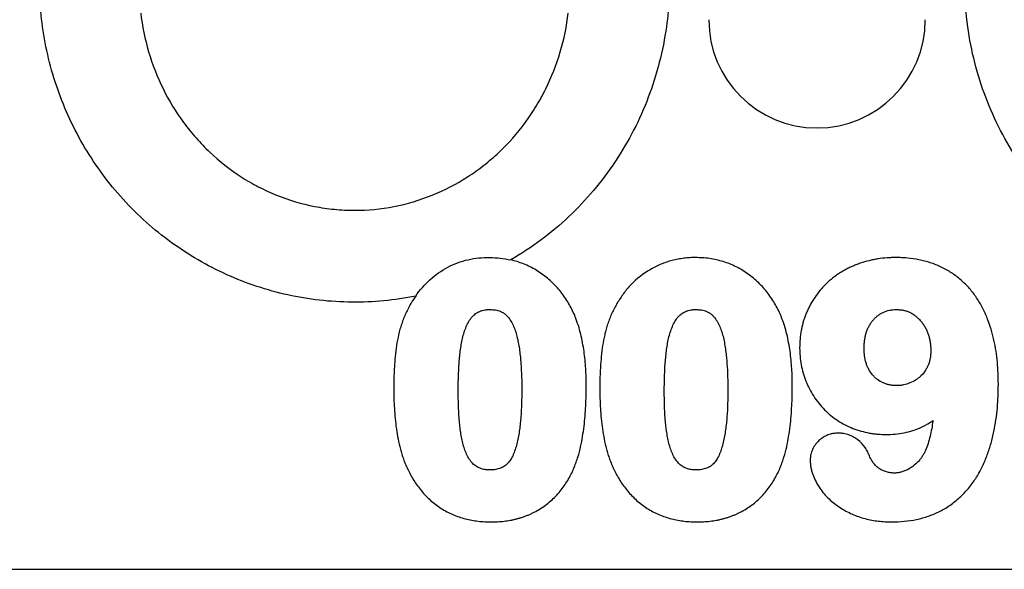
# Model space of a CAD drawing. Units: millimetres. Extents: x 2602 to 56303, y -16995 to 10988.
# Drawn here: x 11593 to 11623, y -15430 to -15413 of the extents above; entities that cross this region are included whole.
import ezdxf

# ---------------------------------------------------------------- set-up
doc = ezdxf.new("R2010")
doc.units = ezdxf.units.MM
doc.header["$LTSCALE"] = 2.2
doc.layers.add('DUENN-18', color=7, linetype='Continuous')
doc.layers.add('SICHTBAR', color=7, linetype='Continuous')

msp = doc.modelspace()

# ---------------------------------------------------------------- linework, layer by layer
at = {"layer": 'DUENN-18'}
msp.add_arc((11617.308, -15413.218), 3.25, 180, 0, dxfattribs=at)
for points, knots in [([(11621.833, -15413.43), (11621.778, -15413.037), (11621.747, -15412.644), (11621.736, -15412.054), (11621.738, -15411.857), (11621.738, -15411.464), (11621.738, -15410.481), (11621.738, -15407.924), (11621.738, -15402.417), (11621.738, -15391.402), (11621.738, -15381.961), (11621.738, -15375.668)], [0, 0, 0, 0, 0.03125, 0.03125, 0.046875, 0.046875, 0.0625, 0.125, 0.25, 0.5, 1, 1, 1, 1]), ([(11594.053, -15413.43), (11594.009, -15413.121), (11593.981, -15412.811), (11593.954, -15412.191), (11593.958, -15411.881), (11593.958, -15410.951), (11593.958, -15409.091), (11593.958, -15404.75), (11593.958, -15396.069), (11593.958, -15388.628), (11593.958, -15383.668)], [0, 0, 0, 0, 0.03125, 0.03125, 0.0625, 0.0625, 0.125, 0.25, 0.5, 1, 1, 1, 1]), ([(11612.879, -15383.668), (11612.879, -15388.628), (11612.879, -15396.069), (11612.879, -15404.75), (11612.879, -15409.091), (11612.879, -15410.951), (11612.879, -15411.881), (11612.883, -15412.191), (11612.856, -15412.811), (11612.827, -15413.121), (11612.784, -15413.43)], [0, 0, 0, 0, 0.5, 0.75, 0.875, 0.9375, 0.9375, 0.96875, 0.96875, 1, 1, 1, 1]), ([(11605.258, -15421.514), (11604.626, -15421.642), (11603.986, -15421.703), (11603.017, -15421.695), (11602.691, -15421.675), (11602.048, -15421.602), (11601.73, -15421.549), (11601.103, -15421.411), (11600.793, -15421.326), (11600.181, -15421.124), (11599.878, -15421.006), (11598.99, -15420.605), (11598.434, -15420.28), (11597.655, -15419.713), (11597.404, -15419.511), (11596.92, -15419.078), (11596.689, -15418.848), (11596.039, -15418.132), (11595.657, -15417.616), (11595.162, -15416.784), (11595.009, -15416.495), (11594.735, -15415.908), (11594.614, -15415.61), (11594.295, -15414.7), (11594.143, -15414.075), (11594.053, -15413.43)], [0, 0, 0, 0, 0.125, 0.125, 0.1875, 0.1875, 0.25, 0.25, 0.3125, 0.3125, 0.375, 0.375, 0.5, 0.5, 0.5625, 0.5625, 0.625, 0.625, 0.75, 0.75, 0.8125, 0.8125, 0.875, 0.875, 1, 1, 1, 1]), ([(11612.784, -15413.43), (11612.733, -15413.792), (11612.663, -15414.15), (11612.482, -15414.856), (11612.371, -15415.206), (11611.985, -15416.223), (11611.655, -15416.864), (11611.052, -15417.771), (11610.832, -15418.065), (11610.365, -15418.619), (11610.117, -15418.882), (11609.592, -15419.377), (11609.315, -15419.61), (11608.733, -15420.045), (11608.427, -15420.247), (11608.114, -15420.429)], [0, 0, 0, 0, 0.125, 0.125, 0.25, 0.25, 0.5, 0.5, 0.625, 0.625, 0.75, 0.75, 0.875, 0.875, 1, 1, 1, 1]), ([(11626.544, -15420.453), (11625.913, -15420.09), (11625.328, -15419.658), (11624.252, -15418.651), (11623.782, -15418.095), (11622.973, -15416.886), (11622.632, -15416.225), (11622.116, -15414.864), (11621.935, -15414.16), (11621.833, -15413.43)], [0, 0, 0, 0, 0.25, 0.25, 0.5, 0.5, 0.75, 0.75, 1, 1, 1, 1]), ([(11605.258, -15421.514), (11605.383, -15421.333), (11605.525, -15421.169), (11605.847, -15420.878), (11606.028, -15420.749), (11606.41, -15420.546), (11606.617, -15420.471), (11606.937, -15420.398), (11607.045, -15420.381), (11607.261, -15420.358), (11607.371, -15420.355), (11607.48, -15420.355)], [0, 0, 0, 0, 0.25, 0.25, 0.5, 0.5, 0.75, 0.75, 0.875, 0.875, 1, 1, 1, 1]), ([(11607.48, -15420.355), (11607.587, -15420.359), (11607.693, -15420.364), (11607.905, -15420.387), (11608.01, -15420.405), (11608.114, -15420.429)], [0, 0, 0, 0, 0.5, 0.5, 1, 1, 1, 1]), ([(11610.053, -15422.147), (11610.052, -15422.145), (11610.051, -15422.142), (11610.05, -15422.14), (11610.024, -15422.082), (11609.998, -15422.021), (11609.939, -15421.897), (11609.907, -15421.836), (11609.806, -15421.657), (11609.731, -15421.541), (11609.604, -15421.375), (11609.559, -15421.321), (11609.467, -15421.218), (11609.419, -15421.168), (11609.319, -15421.07), (11609.266, -15421.024), (11609.16, -15420.935), (11609.105, -15420.893), (11608.992, -15420.812), (11608.933, -15420.774), (11608.815, -15420.702), (11608.755, -15420.668), (11608.564, -15420.573), (11608.431, -15420.522), (11608.24, -15420.462), (11608.178, -15420.445), (11608.114, -15420.429)], [0.1919612, 0.1919612, 0.1919612, 0.1919612, 0.1947273, 0.1947273, 0.1947273, 0.2572273, 0.2572273, 0.3197273, 0.3197273, 0.4447273, 0.4447273, 0.5072273, 0.5072273, 0.5697273, 0.5697273, 0.6322273, 0.6322273, 0.6947273, 0.6947273, 0.7572273, 0.7572273, 0.8197273, 0.8197273, 0.9447273, 0.9447273, 1.0027661, 1.0027661, 1.0027661, 1.0027661]), ([(11613.668, -15420.359), (11613.666, -15420.359), (11613.665, -15420.359), (11613.663, -15420.359), (11613.609, -15420.36), (11613.551, -15420.36), (11613.427, -15420.367), (11613.367, -15420.374), (11613.252, -15420.388), (11613.194, -15420.397), (11613.075, -15420.419), (11613.016, -15420.432), (11612.901, -15420.462), (11612.843, -15420.479), (11612.728, -15420.518), (11612.672, -15420.539), (11612.563, -15420.584), (11612.508, -15420.608), (11612.399, -15420.663), (11612.346, -15420.692), (11612.089, -15420.843), (11611.899, -15420.993), (11611.648, -15421.25), (11611.57, -15421.342), (11611.428, -15421.535), (11611.367, -15421.632), (11611.31, -15421.723), (11611.308, -15421.725), (11611.307, -15421.727), (11611.305, -15421.73)], [-0.003127, -0.003127, -0.003127, -0.003127, -0.001317, -0.001317, -0.001317, 0.061183, 0.061183, 0.123683, 0.123683, 0.186183, 0.186183, 0.248683, 0.248683, 0.311183, 0.311183, 0.373683, 0.373683, 0.436183, 0.436183, 0.498683, 0.498683, 0.748683, 0.748683, 0.873683, 0.873683, 0.998683, 0.998683, 0.998683, 1.00181, 1.00181, 1.00181, 1.00181]), ([(11616.24, -15422.147), (11616.239, -15422.145), (11616.238, -15422.142), (11616.237, -15422.14), (11616.212, -15422.082), (11616.186, -15422.021), (11616.126, -15421.897), (11616.094, -15421.836), (11615.993, -15421.657), (11615.918, -15421.541), (11615.791, -15421.375), (11615.746, -15421.321), (11615.655, -15421.218), (11615.607, -15421.168), (11615.506, -15421.07), (11615.454, -15421.024), (11615.347, -15420.935), (11615.293, -15420.893), (11615.179, -15420.812), (11615.121, -15420.774), (11615.003, -15420.702), (11614.942, -15420.668), (11614.752, -15420.573), (11614.619, -15420.522), (11614.423, -15420.461), (11614.356, -15420.442), (11614.218, -15420.41), (11614.148, -15420.397), (11614.009, -15420.378), (11613.939, -15420.371), (11613.801, -15420.363), (11613.735, -15420.361), (11613.672, -15420.359), (11613.671, -15420.359), (11613.669, -15420.359), (11613.668, -15420.359)], [-0.001552, -0.001552, -0.001552, -0.001552, 0.001214, 0.001214, 0.001214, 0.063714, 0.063714, 0.126214, 0.126214, 0.251214, 0.251214, 0.313714, 0.313714, 0.376214, 0.376214, 0.438714, 0.438714, 0.501214, 0.501214, 0.563714, 0.563714, 0.626214, 0.626214, 0.751214, 0.751214, 0.813714, 0.813714, 0.876214, 0.876214, 0.938714, 0.938714, 1.001214, 1.001214, 1.001214, 1.002766, 1.002766, 1.002766, 1.002766]), ([(11619.679, -15420.359), (11619.678, -15420.359), (11619.677, -15420.359), (11619.676, -15420.359), (11619.634, -15420.36), (11619.591, -15420.36), (11619.501, -15420.363), (11619.455, -15420.365), (11619.317, -15420.375), (11619.228, -15420.385), (11619.092, -15420.406), (11619.047, -15420.414), (11618.958, -15420.432), (11618.914, -15420.442), (11618.781, -15420.474), (11618.692, -15420.499), (11618.561, -15420.544), (11618.518, -15420.56), (11618.432, -15420.594), (11618.39, -15420.612), (11618.307, -15420.649), (11618.265, -15420.669), (11618.181, -15420.712), (11618.14, -15420.735), (11618.06, -15420.782), (11618.022, -15420.805), (11617.945, -15420.855), (11617.906, -15420.881), (11617.83, -15420.936), (11617.793, -15420.964), (11617.721, -15421.022), (11617.686, -15421.051), (11617.616, -15421.113), (11617.581, -15421.146), (11617.514, -15421.213), (11617.482, -15421.248), (11617.389, -15421.352), (11617.332, -15421.424), (11617.25, -15421.537), (11617.224, -15421.576), (11617.173, -15421.656), (11617.149, -15421.696), (11617.103, -15421.778), (11617.082, -15421.818), (11617.042, -15421.9), (11617.022, -15421.942), (11616.984, -15422.029), (11616.966, -15422.073), (11616.934, -15422.161), (11616.919, -15422.205), (11616.879, -15422.338), (11616.856, -15422.428), (11616.829, -15422.564), (11616.821, -15422.61), (11616.808, -15422.703), (11616.803, -15422.75), (11616.791, -15422.889), (11616.789, -15422.981), (11616.786, -15423.064), (11616.786, -15423.066), (11616.786, -15423.068), (11616.786, -15423.07)], [-0.001501, -0.001501, -0.001501, -0.001501, -0.000663, -0.000663, -0.000663, 0.030587, 0.030587, 0.061837, 0.061837, 0.124337, 0.124337, 0.155587, 0.155587, 0.186837, 0.186837, 0.249337, 0.249337, 0.280587, 0.280587, 0.311837, 0.311837, 0.343087, 0.343087, 0.374337, 0.374337, 0.405587, 0.405587, 0.436837, 0.436837, 0.468087, 0.468087, 0.499337, 0.499337, 0.530587, 0.530587, 0.561837, 0.561837, 0.624337, 0.624337, 0.655587, 0.655587, 0.686837, 0.686837, 0.718087, 0.718087, 0.749337, 0.749337, 0.780587, 0.780587, 0.811837, 0.811837, 0.874337, 0.874337, 0.905587, 0.905587, 0.936837, 0.936837, 0.999337, 0.999337, 0.999337, 1.000838, 1.000838, 1.000838, 1.000838]), ([(11622.753, -15424.165), (11622.753, -15424.163), (11622.753, -15424.162), (11622.753, -15424.161), (11622.751, -15424.054), (11622.75, -15423.945), (11622.741, -15423.723), (11622.734, -15423.611), (11622.713, -15423.388), (11622.699, -15423.278), (11622.666, -15423.056), (11622.646, -15422.946), (11622.608, -15422.778), (11622.595, -15422.723), (11622.566, -15422.614), (11622.551, -15422.56), (11622.502, -15422.398), (11622.463, -15422.286), (11622.399, -15422.127), (11622.376, -15422.075), (11622.329, -15421.971), (11622.303, -15421.918), (11622.222, -15421.763), (11622.164, -15421.664), (11622.033, -15421.469), (11621.961, -15421.374), (11621.844, -15421.24), (11621.804, -15421.197), (11621.72, -15421.113), (11621.677, -15421.073), (11621.542, -15420.955), (11621.446, -15420.882), (11621.247, -15420.753), (11621.145, -15420.696), (11620.983, -15420.618), (11620.928, -15420.594), (11620.818, -15420.551), (11620.763, -15420.532), (11620.652, -15420.495), (11620.595, -15420.478), (11620.481, -15420.449), (11620.424, -15420.436), (11620.254, -15420.402), (11620.139, -15420.385), (11619.965, -15420.369), (11619.906, -15420.365), (11619.791, -15420.361), (11619.736, -15420.36), (11619.683, -15420.359), (11619.681, -15420.359), (11619.68, -15420.359), (11619.679, -15420.359)], [-0.000658, -0.000658, -0.000658, -0.000658, 0.000181, 0.000181, 0.000181, 0.062681, 0.062681, 0.125181, 0.125181, 0.187681, 0.187681, 0.250181, 0.250181, 0.281431, 0.281431, 0.312681, 0.312681, 0.375181, 0.375181, 0.406431, 0.406431, 0.437681, 0.437681, 0.500181, 0.500181, 0.562681, 0.562681, 0.593931, 0.593931, 0.625181, 0.625181, 0.687681, 0.687681, 0.750181, 0.750181, 0.781431, 0.781431, 0.812681, 0.812681, 0.843931, 0.843931, 0.875181, 0.875181, 0.937681, 0.937681, 0.968931, 0.968931, 1.000181, 1.000181, 1.000181, 1.000838, 1.000838, 1.000838, 1.000838]), ([(11605.258, -15421.514), (11605.209, -15421.585), (11605.165, -15421.655), (11605.122, -15421.723), (11605.121, -15421.725), (11605.119, -15421.727), (11605.118, -15421.73)], [-0.00312702, -0.00312702, -0.00312702, -0.00312702, 0.089268, 0.089268, 0.089268, 0.09239502, 0.09239502, 0.09239502, 0.09239502]), ([(11605.118, -15421.73), (11605.116, -15421.732), (11605.115, -15421.734), (11605.114, -15421.737), (11605.089, -15421.782), (11605.063, -15421.829), (11605.011, -15421.928), (11604.985, -15421.979), (11604.937, -15422.084), (11604.915, -15422.137), (11604.873, -15422.242), (11604.854, -15422.294), (11604.818, -15422.401), (11604.801, -15422.455), (11604.77, -15422.564), (11604.756, -15422.62), (11604.719, -15422.785), (11604.699, -15422.892), (11604.666, -15423.109), (11604.653, -15423.218), (11604.632, -15423.434), (11604.624, -15423.539), (11604.614, -15423.699), (11604.611, -15423.753), (11604.606, -15423.86), (11604.604, -15423.915), (11604.6, -15424.076), (11604.599, -15424.182), (11604.599, -15424.286), (11604.599, -15424.287), (11604.599, -15424.287), (11604.599, -15424.288)], [-0.000656, -0.000656, -0.000656, -0.000656, 0.002581, 0.002581, 0.002581, 0.065081, 0.065081, 0.127581, 0.127581, 0.190081, 0.190081, 0.252581, 0.252581, 0.315081, 0.315081, 0.377581, 0.377581, 0.502581, 0.502581, 0.627581, 0.627581, 0.752581, 0.752581, 0.815081, 0.815081, 0.877581, 0.877581, 1.002581, 1.002581, 1.002581, 1.003237, 1.003237, 1.003237, 1.003237]), ([(11611.305, -15421.73), (11611.304, -15421.732), (11611.303, -15421.734), (11611.301, -15421.737), (11611.276, -15421.782), (11611.25, -15421.829), (11611.198, -15421.928), (11611.172, -15421.979), (11611.124, -15422.084), (11611.102, -15422.137), (11611.061, -15422.242), (11611.042, -15422.294), (11611.006, -15422.401), (11610.989, -15422.455), (11610.958, -15422.564), (11610.944, -15422.62), (11610.906, -15422.785), (11610.887, -15422.892), (11610.853, -15423.109), (11610.84, -15423.218), (11610.82, -15423.434), (11610.812, -15423.539), (11610.801, -15423.699), (11610.798, -15423.753), (11610.793, -15423.86), (11610.791, -15423.915), (11610.788, -15424.076), (11610.787, -15424.182), (11610.786, -15424.286), (11610.786, -15424.287), (11610.786, -15424.287), (11610.786, -15424.288)], [-0.000656, -0.000656, -0.000656, -0.000656, 0.002581, 0.002581, 0.002581, 0.065081, 0.065081, 0.127581, 0.127581, 0.190081, 0.190081, 0.252581, 0.252581, 0.315081, 0.315081, 0.377581, 0.377581, 0.502581, 0.502581, 0.627581, 0.627581, 0.752581, 0.752581, 0.815081, 0.815081, 0.877581, 0.877581, 1.002581, 1.002581, 1.002581, 1.003237, 1.003237, 1.003237, 1.003237]), ([(11606.534, -15424.385), (11606.534, -15424.316), (11606.534, -15424.248), (11606.536, -15424.113), (11606.538, -15424.046), (11606.542, -15423.907), (11606.545, -15423.838), (11606.55, -15423.703), (11606.554, -15423.637), (11606.563, -15423.504), (11606.569, -15423.437), (11606.579, -15423.333), (11606.582, -15423.3), (11606.589, -15423.233), (11606.593, -15423.201), (11606.605, -15423.104), (11606.615, -15423.037), (11606.636, -15422.908), (11606.648, -15422.846), (11606.691, -15422.662), (11606.729, -15422.542), (11606.823, -15422.323), (11606.882, -15422.221), (11606.966, -15422.123), (11606.983, -15422.105), (11607.018, -15422.073), (11607.037, -15422.057), (11607.078, -15422.027), (11607.098, -15422.014), (11607.137, -15421.992), (11607.157, -15421.982), (11607.19, -15421.969), (11607.202, -15421.965), (11607.227, -15421.957), (11607.24, -15421.953), (11607.279, -15421.942), (11607.304, -15421.936), (11607.342, -15421.929), (11607.354, -15421.928), (11607.379, -15421.925), (11607.391, -15421.923), (11607.43, -15421.921), (11607.459, -15421.92), (11607.491, -15421.92)], [0.0014382, 0.0014382, 0.0014382, 0.0014382, 0.0637054, 0.0637054, 0.1262054, 0.1262054, 0.1887054, 0.1887054, 0.2512054, 0.2512054, 0.3137054, 0.3137054, 0.3449554, 0.3449554, 0.3762054, 0.3762054, 0.4387054, 0.4387054, 0.5012054, 0.5012054, 0.6262054, 0.6262054, 0.7512054, 0.7512054, 0.7824554, 0.7824554, 0.8137054, 0.8137054, 0.8449554, 0.8449554, 0.8762054, 0.8762054, 0.8918304, 0.8918304, 0.9074554, 0.9074554, 0.9387054, 0.9387054, 0.9543304, 0.9543304, 0.9699554, 0.9699554, 0.9997672, 0.9997672, 0.9997672, 0.9997672]), ([(11607.491, -15421.92), (11607.524, -15421.92), (11607.552, -15421.921), (11607.587, -15421.924), (11607.599, -15421.925), (11607.624, -15421.928), (11607.637, -15421.93), (11607.702, -15421.942), (11607.756, -15421.956), (11607.805, -15421.976), (11607.815, -15421.98), (11607.836, -15421.991), (11607.847, -15421.997), (11607.871, -15422.01), (11607.882, -15422.016), (11607.901, -15422.028), (11607.91, -15422.034), (11607.926, -15422.046), (11607.935, -15422.053), (11607.953, -15422.068), (11607.963, -15422.077), (11607.983, -15422.096), (11607.992, -15422.105), (11608.009, -15422.123), (11608.017, -15422.131), (11608.057, -15422.176), (11608.088, -15422.221), (11608.147, -15422.32), (11608.174, -15422.371), (11608.22, -15422.477), (11608.241, -15422.532), (11608.278, -15422.648), (11608.294, -15422.708), (11608.323, -15422.83), (11608.335, -15422.892), (11608.357, -15423.019), (11608.368, -15423.086), (11608.381, -15423.182), (11608.385, -15423.213), (11608.392, -15423.278), (11608.396, -15423.311), (11608.406, -15423.411), (11608.412, -15423.477), (11608.426, -15423.673), (11608.432, -15423.809), (11608.441, -15424.078), (11608.442, -15424.208), (11608.443, -15424.345)], [0.0004149, 0.0004149, 0.0004149, 0.0004149, 0.0302095, 0.0302095, 0.0458345, 0.0458345, 0.0614595, 0.0614595, 0.1239595, 0.1239595, 0.1395845, 0.1395845, 0.1552095, 0.1552095, 0.1708345, 0.1708345, 0.1864595, 0.1864595, 0.2020845, 0.2020845, 0.2177095, 0.2177095, 0.2333345, 0.2333345, 0.2489595, 0.2489595, 0.3114595, 0.3114595, 0.3739595, 0.3739595, 0.4364595, 0.4364595, 0.4989595, 0.4989595, 0.5614595, 0.5614595, 0.6239595, 0.6239595, 0.6552095, 0.6552095, 0.6864595, 0.6864595, 0.7489595, 0.7489595, 0.8739595, 0.8739595, 0.9985446, 0.9985446, 0.9985446, 0.9985446]), ([(11612.722, -15424.385), (11612.722, -15424.316), (11612.722, -15424.248), (11612.724, -15424.113), (11612.726, -15424.046), (11612.73, -15423.907), (11612.732, -15423.838), (11612.738, -15423.703), (11612.741, -15423.637), (11612.751, -15423.504), (11612.757, -15423.437), (11612.767, -15423.333), (11612.77, -15423.3), (11612.777, -15423.233), (11612.78, -15423.201), (11612.793, -15423.104), (11612.802, -15423.037), (11612.824, -15422.908), (11612.836, -15422.846), (11612.879, -15422.662), (11612.916, -15422.542), (11613.011, -15422.323), (11613.07, -15422.221), (11613.154, -15422.123), (11613.171, -15422.105), (11613.205, -15422.073), (11613.225, -15422.057), (11613.266, -15422.027), (11613.285, -15422.014), (11613.325, -15421.992), (11613.345, -15421.982), (11613.378, -15421.969), (11613.39, -15421.965), (11613.414, -15421.957), (11613.428, -15421.953), (11613.467, -15421.942), (11613.492, -15421.936), (11613.529, -15421.929), (11613.542, -15421.928), (11613.567, -15421.925), (11613.579, -15421.923), (11613.617, -15421.921), (11613.646, -15421.92), (11613.679, -15421.92)], [0.0014382, 0.0014382, 0.0014382, 0.0014382, 0.0637054, 0.0637054, 0.1262054, 0.1262054, 0.1887054, 0.1887054, 0.2512054, 0.2512054, 0.3137054, 0.3137054, 0.3449554, 0.3449554, 0.3762054, 0.3762054, 0.4387054, 0.4387054, 0.5012054, 0.5012054, 0.6262054, 0.6262054, 0.7512054, 0.7512054, 0.7824554, 0.7824554, 0.8137054, 0.8137054, 0.8449554, 0.8449554, 0.8762054, 0.8762054, 0.8918304, 0.8918304, 0.9074554, 0.9074554, 0.9387054, 0.9387054, 0.9543304, 0.9543304, 0.9699554, 0.9699554, 0.9997672, 0.9997672, 0.9997672, 0.9997672]), ([(11613.679, -15421.92), (11613.711, -15421.92), (11613.739, -15421.921), (11613.775, -15421.924), (11613.786, -15421.925), (11613.811, -15421.928), (11613.824, -15421.93), (11613.889, -15421.942), (11613.944, -15421.956), (11613.993, -15421.976), (11614.002, -15421.98), (11614.023, -15421.991), (11614.035, -15421.997), (11614.058, -15422.01), (11614.069, -15422.016), (11614.089, -15422.028), (11614.097, -15422.034), (11614.113, -15422.046), (11614.122, -15422.053), (11614.14, -15422.068), (11614.151, -15422.077), (11614.17, -15422.096), (11614.18, -15422.105), (11614.197, -15422.123), (11614.205, -15422.131), (11614.244, -15422.176), (11614.275, -15422.221), (11614.335, -15422.32), (11614.361, -15422.371), (11614.408, -15422.477), (11614.428, -15422.532), (11614.465, -15422.648), (11614.482, -15422.708), (11614.51, -15422.83), (11614.523, -15422.892), (11614.545, -15423.019), (11614.555, -15423.086), (11614.569, -15423.182), (11614.572, -15423.213), (11614.58, -15423.278), (11614.583, -15423.311), (11614.593, -15423.411), (11614.599, -15423.477), (11614.613, -15423.673), (11614.619, -15423.809), (11614.629, -15424.078), (11614.63, -15424.208), (11614.63, -15424.345)], [0.0004149, 0.0004149, 0.0004149, 0.0004149, 0.0302095, 0.0302095, 0.0458345, 0.0458345, 0.0614595, 0.0614595, 0.1239595, 0.1239595, 0.1395845, 0.1395845, 0.1552095, 0.1552095, 0.1708345, 0.1708345, 0.1864595, 0.1864595, 0.2020845, 0.2020845, 0.2177095, 0.2177095, 0.2333345, 0.2333345, 0.2489595, 0.2489595, 0.3114595, 0.3114595, 0.3739595, 0.3739595, 0.4364595, 0.4364595, 0.4989595, 0.4989595, 0.5614595, 0.5614595, 0.6239595, 0.6239595, 0.6552095, 0.6552095, 0.6864595, 0.6864595, 0.7489595, 0.7489595, 0.8739595, 0.8739595, 0.9985446, 0.9985446, 0.9985446, 0.9985446]), ([(11618.722, -15423.08), (11618.723, -15423.038), (11618.724, -15422.999), (11618.727, -15422.944), (11618.728, -15422.926), (11618.732, -15422.888), (11618.734, -15422.869), (11618.738, -15422.831), (11618.741, -15422.811), (11618.747, -15422.773), (11618.75, -15422.755), (11618.757, -15422.721), (11618.761, -15422.704), (11618.769, -15422.672), (11618.774, -15422.655), (11618.785, -15422.619), (11618.791, -15422.601), (11618.804, -15422.563), (11618.81, -15422.546), (11618.83, -15422.495), (11618.843, -15422.466), (11618.875, -15422.404), (11618.894, -15422.372), (11618.932, -15422.313), (11618.951, -15422.287), (11618.996, -15422.231), (11619.021, -15422.203), (11619.057, -15422.167), (11619.068, -15422.155), (11619.092, -15422.134), (11619.105, -15422.123), (11619.132, -15422.102), (11619.146, -15422.091), (11619.175, -15422.07), (11619.19, -15422.06), (11619.232, -15422.033), (11619.26, -15422.018), (11619.349, -15421.975), (11619.413, -15421.955), (11619.516, -15421.933), (11619.55, -15421.927), (11619.611, -15421.922), (11619.646, -15421.921), (11619.687, -15421.92)], [0.0037065, 0.0037065, 0.0037065, 0.0037065, 0.0631594, 0.0631594, 0.0944094, 0.0944094, 0.1256594, 0.1256594, 0.1569094, 0.1569094, 0.1881594, 0.1881594, 0.2194094, 0.2194094, 0.2506594, 0.2506594, 0.2819094, 0.2819094, 0.3131594, 0.3131594, 0.3756594, 0.3756594, 0.4381594, 0.4381594, 0.5006594, 0.5006594, 0.5631594, 0.5631594, 0.5944094, 0.5944094, 0.6256594, 0.6256594, 0.6569094, 0.6569094, 0.6881594, 0.6881594, 0.7506594, 0.7506594, 0.8756594, 0.8756594, 0.9381594, 0.9381594, 0.9969529, 0.9969529, 0.9969529, 0.9969529]), ([(11619.687, -15421.92), (11619.73, -15421.921), (11619.769, -15421.923), (11619.841, -15421.929), (11619.875, -15421.934), (11619.942, -15421.949), (11619.977, -15421.959), (11620.046, -15421.983), (11620.079, -15421.996), (11620.126, -15422.019), (11620.141, -15422.027), (11620.171, -15422.044), (11620.185, -15422.053), (11620.214, -15422.072), (11620.229, -15422.083), (11620.259, -15422.105), (11620.274, -15422.117), (11620.317, -15422.153), (11620.343, -15422.177), (11620.394, -15422.229), (11620.419, -15422.258), (11620.467, -15422.318), (11620.491, -15422.351), (11620.523, -15422.399), (11620.533, -15422.415), (11620.552, -15422.446), (11620.561, -15422.462), (11620.587, -15422.511), (11620.604, -15422.546), (11620.633, -15422.617), (11620.646, -15422.652), (11620.668, -15422.724), (11620.678, -15422.762), (11620.695, -15422.84), (11620.702, -15422.879), (11620.711, -15422.937), (11620.713, -15422.957), (11620.717, -15422.995), (11620.719, -15423.014), (11620.722, -15423.071), (11620.723, -15423.111), (11620.724, -15423.155)], [0.0033672, 0.0033672, 0.0033672, 0.0033672, 0.062322, 0.062322, 0.124822, 0.124822, 0.187322, 0.187322, 0.249822, 0.249822, 0.281072, 0.281072, 0.312322, 0.312322, 0.343572, 0.343572, 0.374822, 0.374822, 0.437322, 0.437322, 0.499822, 0.499822, 0.562322, 0.562322, 0.593572, 0.593572, 0.624822, 0.624822, 0.687322, 0.687322, 0.749822, 0.749822, 0.812322, 0.812322, 0.874822, 0.874822, 0.906072, 0.906072, 0.937322, 0.937322, 0.9964548, 0.9964548, 0.9964548, 0.9964548]), ([(11610.378, -15424.204), (11610.378, -15424.203), (11610.378, -15424.203), (11610.378, -15424.202), (11610.377, -15424.119), (11610.377, -15424.034), (11610.372, -15423.861), (11610.368, -15423.774), (11610.351, -15423.517), (11610.335, -15423.347), (11610.299, -15423.087), (11610.284, -15423.001), (11610.252, -15422.83), (11610.235, -15422.745), (11610.193, -15422.572), (11610.168, -15422.485), (11610.114, -15422.315), (11610.084, -15422.233), (11610.056, -15422.155), (11610.055, -15422.152), (11610.054, -15422.15), (11610.053, -15422.147)], [-0.00421, -0.00421, -0.00421, -0.00421, -0.003463, -0.003463, -0.003463, 0.121537, 0.121537, 0.246537, 0.246537, 0.496537, 0.496537, 0.621537, 0.621537, 0.746537, 0.746537, 0.871537, 0.871537, 0.996537, 0.996537, 0.996537, 1.000747, 1.000747, 1.000747, 1.000747]), ([(11616.565, -15424.204), (11616.565, -15424.203), (11616.565, -15424.203), (11616.565, -15424.202), (11616.565, -15424.119), (11616.564, -15424.034), (11616.56, -15423.861), (11616.555, -15423.774), (11616.538, -15423.517), (11616.522, -15423.347), (11616.486, -15423.087), (11616.472, -15423.001), (11616.44, -15422.83), (11616.422, -15422.745), (11616.38, -15422.572), (11616.356, -15422.485), (11616.301, -15422.315), (11616.272, -15422.233), (11616.243, -15422.155), (11616.242, -15422.152), (11616.241, -15422.15), (11616.24, -15422.147)], [-0.00421, -0.00421, -0.00421, -0.00421, -0.003463, -0.003463, -0.003463, 0.121537, 0.121537, 0.246537, 0.246537, 0.496537, 0.496537, 0.621537, 0.621537, 0.746537, 0.746537, 0.871537, 0.871537, 0.996537, 0.996537, 0.996537, 1.000747, 1.000747, 1.000747, 1.000747]), ([(11616.786, -15423.07), (11616.786, -15423.072), (11616.786, -15423.074), (11616.786, -15423.076), (11616.788, -15423.153), (11616.79, -15423.235), (11616.805, -15423.411), (11616.818, -15423.497), (11616.849, -15423.659), (11616.867, -15423.741), (11616.915, -15423.909), (11616.943, -15423.99), (11617.006, -15424.147), (11617.041, -15424.225), (11617.119, -15424.378), (11617.162, -15424.452), (11617.254, -15424.595), (11617.303, -15424.665), (11617.413, -15424.802), (11617.472, -15424.866), (11617.592, -15424.986), (11617.655, -15425.044), (11617.789, -15425.153), (11617.859, -15425.204), (11618.002, -15425.298), (11618.077, -15425.341), (11618.23, -15425.42), (11618.308, -15425.455), (11618.466, -15425.518), (11618.548, -15425.546), (11618.715, -15425.592), (11618.797, -15425.611), (11618.921, -15425.633), (11618.963, -15425.64), (11619.048, -15425.652), (11619.092, -15425.656), (11619.222, -15425.667), (11619.304, -15425.668), (11619.381, -15425.67), (11619.383, -15425.67), (11619.384, -15425.67), (11619.386, -15425.67)], [-0.001541, -0.001541, -0.001541, -0.001541, 0.000083, 0.000083, 0.000083, 0.062583, 0.062583, 0.125083, 0.125083, 0.187583, 0.187583, 0.250083, 0.250083, 0.312583, 0.312583, 0.375083, 0.375083, 0.437583, 0.437583, 0.500083, 0.500083, 0.562583, 0.562583, 0.625083, 0.625083, 0.687583, 0.687583, 0.750083, 0.750083, 0.812583, 0.812583, 0.875083, 0.875083, 0.906333, 0.906333, 0.937583, 0.937583, 1.000083, 1.000083, 1.000083, 1.001624, 1.001624, 1.001624, 1.001624]), ([(11619.699, -15424.203), (11619.659, -15424.202), (11619.623, -15424.2), (11619.573, -15424.196), (11619.557, -15424.194), (11619.524, -15424.19), (11619.508, -15424.187), (11619.459, -15424.177), (11619.427, -15424.169), (11619.362, -15424.148), (11619.329, -15424.135), (11619.233, -15424.093), (11619.173, -15424.059), (11619.094, -15424.001), (11619.07, -15423.981), (11619.022, -15423.935), (11618.998, -15423.91), (11618.932, -15423.831), (11618.894, -15423.775), (11618.845, -15423.683), (11618.83, -15423.651), (11618.803, -15423.587), (11618.791, -15423.554), (11618.76, -15423.452), (11618.745, -15423.379), (11618.731, -15423.271), (11618.728, -15423.236), (11618.724, -15423.16), (11618.723, -15423.121), (11618.722, -15423.08)], [0.0030773, 0.0030773, 0.0030773, 0.0030773, 0.0609084, 0.0609084, 0.0921584, 0.0921584, 0.1234084, 0.1234084, 0.1859084, 0.1859084, 0.2484084, 0.2484084, 0.3734084, 0.3734084, 0.4359084, 0.4359084, 0.4984084, 0.4984084, 0.6234084, 0.6234084, 0.6859084, 0.6859084, 0.7484084, 0.7484084, 0.8734084, 0.8734084, 0.9359084, 0.9359084, 0.9953311, 0.9953311, 0.9953311, 0.9953311]), ([(11620.724, -15423.155), (11620.722, -15423.195), (11620.721, -15423.232), (11620.716, -15423.303), (11620.712, -15423.336), (11620.696, -15423.437), (11620.679, -15423.503), (11620.643, -15423.595), (11620.63, -15423.625), (11620.599, -15423.684), (11620.581, -15423.714), (11620.525, -15423.801), (11620.482, -15423.856), (11620.413, -15423.926), (11620.389, -15423.947), (11620.338, -15423.989), (11620.31, -15424.009), (11620.224, -15424.066), (11620.164, -15424.097), (11620.035, -15424.15), (11619.968, -15424.17), (11619.886, -15424.186), (11619.87, -15424.189), (11619.838, -15424.194), (11619.822, -15424.196), (11619.773, -15424.2), (11619.738, -15424.201), (11619.699, -15424.203)], [0.0047613, 0.0047613, 0.0047613, 0.0047613, 0.0636221, 0.0636221, 0.1261221, 0.1261221, 0.2511221, 0.2511221, 0.3136221, 0.3136221, 0.3761221, 0.3761221, 0.5011221, 0.5011221, 0.5636221, 0.5636221, 0.6261221, 0.6261221, 0.7511221, 0.7511221, 0.8761221, 0.8761221, 0.9073721, 0.9073721, 0.9386221, 0.9386221, 0.9963608, 0.9963608, 0.9963608, 0.9963608]), ([(11619.557, -15428.295), (11619.56, -15428.295), (11619.562, -15428.295), (11619.565, -15428.294), (11619.679, -15428.291), (11619.799, -15428.288), (11620.048, -15428.266), (11620.172, -15428.247), (11620.417, -15428.195), (11620.539, -15428.161), (11620.777, -15428.077), (11620.892, -15428.028), (11621.118, -15427.913), (11621.229, -15427.846), (11621.436, -15427.698), (11621.534, -15427.618), (11621.717, -15427.444), (11621.803, -15427.351), (11621.962, -15427.155), (11622.034, -15427.053), (11622.166, -15426.841), (11622.225, -15426.732), (11622.332, -15426.507), (11622.378, -15426.394), (11622.462, -15426.167), (11622.499, -15426.051), (11622.566, -15425.818), (11622.594, -15425.7), (11622.642, -15425.465), (11622.663, -15425.348), (11622.698, -15425.111), (11622.712, -15424.992), (11622.744, -15424.635), (11622.749, -15424.397), (11622.753, -15424.169), (11622.753, -15424.168), (11622.753, -15424.166), (11622.753, -15424.165)], [-0.000784, -0.000784, -0.000784, -0.000784, 0.000591, 0.000591, 0.000591, 0.063091, 0.063091, 0.125591, 0.125591, 0.188091, 0.188091, 0.250591, 0.250591, 0.313091, 0.313091, 0.375591, 0.375591, 0.438091, 0.438091, 0.500591, 0.500591, 0.563091, 0.563091, 0.625591, 0.625591, 0.688091, 0.688091, 0.750591, 0.750591, 0.813091, 0.813091, 0.875591, 0.875591, 1.000591, 1.000591, 1.000591, 1.001375, 1.001375, 1.001375, 1.001375]), ([(11604.599, -15424.288), (11604.599, -15424.288), (11604.599, -15424.289), (11604.599, -15424.289), (11604.6, -15424.387), (11604.6, -15424.487), (11604.605, -15424.69), (11604.61, -15424.792), (11604.623, -15424.993), (11604.63, -15425.092), (11604.649, -15425.296), (11604.661, -15425.4), (11604.691, -15425.603), (11604.708, -15425.702), (11604.748, -15425.905), (11604.771, -15426.008), (11604.812, -15426.159), (11604.826, -15426.208), (11604.857, -15426.309), (11604.873, -15426.359), (11604.91, -15426.461), (11604.93, -15426.512), (11604.971, -15426.609), (11604.991, -15426.656), (11605.011, -15426.701), (11605.012, -15426.702), (11605.013, -15426.704), (11605.014, -15426.706)], [-0.002623, -0.002623, -0.002623, -0.002623, -0.001928, -0.001928, -0.001928, 0.123072, 0.123072, 0.248072, 0.248072, 0.373072, 0.373072, 0.498072, 0.498072, 0.623072, 0.623072, 0.748072, 0.748072, 0.810572, 0.810572, 0.873072, 0.873072, 0.935572, 0.935572, 0.998072, 0.998072, 0.998072, 1.000696, 1.000696, 1.000696, 1.000696]), ([(11607.5, -15426.734), (11607.436, -15426.733), (11607.387, -15426.731), (11607.316, -15426.72), (11607.292, -15426.715), (11607.242, -15426.702), (11607.217, -15426.694), (11607.148, -15426.669), (11607.108, -15426.65), (11607.048, -15426.61), (11607.029, -15426.596), (11606.995, -15426.568), (11606.978, -15426.552), (11606.929, -15426.498), (11606.897, -15426.457), (11606.837, -15426.365), (11606.81, -15426.316), (11606.739, -15426.162), (11606.701, -15426.049), (11606.657, -15425.871), (11606.644, -15425.811), (11606.621, -15425.687), (11606.611, -15425.623), (11606.593, -15425.497), (11606.586, -15425.434), (11606.572, -15425.304), (11606.566, -15425.238), (11606.551, -15425.047), (11606.545, -15424.913), (11606.536, -15424.649), (11606.534, -15424.52), (11606.534, -15424.385)], [0, 0, 0, 0, 0.0603111, 0.0603111, 0.0915611, 0.0915611, 0.1228111, 0.1228111, 0.1853111, 0.1853111, 0.2165611, 0.2165611, 0.2478111, 0.2478111, 0.3103111, 0.3103111, 0.3728111, 0.3728111, 0.4978111, 0.4978111, 0.5603111, 0.5603111, 0.6228111, 0.6228111, 0.6853111, 0.6853111, 0.7478111, 0.7478111, 0.8728111, 0.8728111, 0.9978111, 0.9978111, 0.9978111, 0.9978111]), ([(11608.443, -15424.345), (11608.441, -15424.48), (11608.44, -15424.613), (11608.432, -15424.877), (11608.426, -15425.008), (11608.41, -15425.204), (11608.405, -15425.269), (11608.391, -15425.398), (11608.383, -15425.462), (11608.356, -15425.653), (11608.333, -15425.781), (11608.29, -15425.963), (11608.274, -15426.023), (11608.238, -15426.141), (11608.218, -15426.198), (11608.185, -15426.279), (11608.173, -15426.305), (11608.15, -15426.353), (11608.138, -15426.375), (11608.112, -15426.419), (11608.097, -15426.44), (11608.065, -15426.484), (11608.049, -15426.504), (11608.016, -15426.541), (11608, -15426.558), (11607.965, -15426.589), (11607.947, -15426.604), (11607.908, -15426.631), (11607.888, -15426.643), (11607.848, -15426.665), (11607.828, -15426.674), (11607.784, -15426.691), (11607.76, -15426.698), (11607.709, -15426.712), (11607.684, -15426.718), (11607.636, -15426.726), (11607.613, -15426.729), (11607.56, -15426.732), (11607.531, -15426.733), (11607.5, -15426.734)], [0.0022196, 0.0022196, 0.0022196, 0.0022196, 0.1267972, 0.1267972, 0.2517972, 0.2517972, 0.3142972, 0.3142972, 0.3767972, 0.3767972, 0.5017972, 0.5017972, 0.5642972, 0.5642972, 0.6267972, 0.6267972, 0.6580472, 0.6580472, 0.6892972, 0.6892972, 0.7205472, 0.7205472, 0.7517972, 0.7517972, 0.7830472, 0.7830472, 0.8142972, 0.8142972, 0.8455472, 0.8455472, 0.8767972, 0.8767972, 0.9080472, 0.9080472, 0.9392972, 0.9392972, 0.9705472, 0.9705472, 0.9995776, 0.9995776, 0.9995776, 0.9995776]), ([(11610.021, -15426.649), (11610.022, -15426.647), (11610.023, -15426.645), (11610.024, -15426.642), (11610.041, -15426.596), (11610.059, -15426.548), (11610.095, -15426.45), (11610.112, -15426.398), (11610.16, -15426.244), (11610.187, -15426.14), (11610.233, -15425.935), (11610.252, -15425.833), (11610.285, -15425.629), (11610.3, -15425.527), (11610.325, -15425.323), (11610.335, -15425.22), (11610.351, -15425.016), (11610.358, -15424.915), (11610.369, -15424.712), (11610.373, -15424.609), (11610.377, -15424.405), (11610.377, -15424.304), (11610.378, -15424.205), (11610.378, -15424.205), (11610.378, -15424.204), (11610.378, -15424.204)], [-0.000625, -0.000625, -0.000625, -0.000625, 0.00255, 0.00255, 0.00255, 0.06505, 0.06505, 0.12755, 0.12755, 0.25255, 0.25255, 0.37755, 0.37755, 0.50255, 0.50255, 0.62755, 0.62755, 0.75255, 0.75255, 0.87755, 0.87755, 1.00255, 1.00255, 1.00255, 1.003175, 1.003175, 1.003175, 1.003175]), ([(11610.786, -15424.288), (11610.786, -15424.288), (11610.786, -15424.289), (11610.786, -15424.289), (11610.787, -15424.387), (11610.788, -15424.487), (11610.793, -15424.69), (11610.798, -15424.792), (11610.81, -15424.993), (11610.818, -15425.092), (11610.836, -15425.296), (11610.849, -15425.4), (11610.879, -15425.603), (11610.896, -15425.702), (11610.935, -15425.905), (11610.959, -15426.008), (11610.999, -15426.159), (11611.014, -15426.208), (11611.044, -15426.309), (11611.061, -15426.359), (11611.097, -15426.461), (11611.117, -15426.512), (11611.158, -15426.609), (11611.179, -15426.656), (11611.199, -15426.701), (11611.2, -15426.702), (11611.201, -15426.704), (11611.201, -15426.706)], [-0.002623, -0.002623, -0.002623, -0.002623, -0.001928, -0.001928, -0.001928, 0.123072, 0.123072, 0.248072, 0.248072, 0.373072, 0.373072, 0.498072, 0.498072, 0.623072, 0.623072, 0.748072, 0.748072, 0.810572, 0.810572, 0.873072, 0.873072, 0.935572, 0.935572, 0.998072, 0.998072, 0.998072, 1.000696, 1.000696, 1.000696, 1.000696]), ([(11613.688, -15426.734), (11613.623, -15426.733), (11613.574, -15426.731), (11613.503, -15426.72), (11613.48, -15426.715), (11613.429, -15426.702), (11613.404, -15426.694), (11613.335, -15426.669), (11613.296, -15426.65), (11613.236, -15426.61), (11613.216, -15426.596), (11613.182, -15426.568), (11613.166, -15426.552), (11613.116, -15426.498), (11613.084, -15426.457), (11613.025, -15426.365), (11612.998, -15426.316), (11612.926, -15426.162), (11612.889, -15426.049), (11612.845, -15425.871), (11612.832, -15425.811), (11612.809, -15425.687), (11612.798, -15425.623), (11612.78, -15425.497), (11612.773, -15425.434), (11612.759, -15425.304), (11612.753, -15425.238), (11612.739, -15425.047), (11612.733, -15424.913), (11612.723, -15424.649), (11612.722, -15424.52), (11612.722, -15424.385)], [0, 0, 0, 0, 0.0603111, 0.0603111, 0.0915611, 0.0915611, 0.1228111, 0.1228111, 0.1853111, 0.1853111, 0.2165611, 0.2165611, 0.2478111, 0.2478111, 0.3103111, 0.3103111, 0.3728111, 0.3728111, 0.4978111, 0.4978111, 0.5603111, 0.5603111, 0.6228111, 0.6228111, 0.6853111, 0.6853111, 0.7478111, 0.7478111, 0.8728111, 0.8728111, 0.9978111, 0.9978111, 0.9978111, 0.9978111]), ([(11614.63, -15424.345), (11614.629, -15424.48), (11614.628, -15424.613), (11614.62, -15424.877), (11614.613, -15425.008), (11614.598, -15425.204), (11614.592, -15425.269), (11614.578, -15425.398), (11614.571, -15425.462), (11614.543, -15425.653), (11614.52, -15425.781), (11614.477, -15425.963), (11614.461, -15426.023), (11614.425, -15426.141), (11614.405, -15426.198), (11614.372, -15426.279), (11614.361, -15426.305), (11614.337, -15426.353), (11614.326, -15426.375), (11614.299, -15426.419), (11614.284, -15426.44), (11614.253, -15426.484), (11614.236, -15426.504), (11614.203, -15426.541), (11614.187, -15426.558), (11614.153, -15426.589), (11614.134, -15426.604), (11614.095, -15426.631), (11614.075, -15426.643), (11614.035, -15426.665), (11614.016, -15426.674), (11613.972, -15426.691), (11613.947, -15426.698), (11613.896, -15426.712), (11613.871, -15426.718), (11613.823, -15426.726), (11613.8, -15426.729), (11613.747, -15426.732), (11613.719, -15426.733), (11613.688, -15426.734)], [0.0022196, 0.0022196, 0.0022196, 0.0022196, 0.1267972, 0.1267972, 0.2517972, 0.2517972, 0.3142972, 0.3142972, 0.3767972, 0.3767972, 0.5017972, 0.5017972, 0.5642972, 0.5642972, 0.6267972, 0.6267972, 0.6580472, 0.6580472, 0.6892972, 0.6892972, 0.7205472, 0.7205472, 0.7517972, 0.7517972, 0.7830472, 0.7830472, 0.8142972, 0.8142972, 0.8455472, 0.8455472, 0.8767972, 0.8767972, 0.9080472, 0.9080472, 0.9392972, 0.9392972, 0.9705472, 0.9705472, 0.9995776, 0.9995776, 0.9995776, 0.9995776]), ([(11616.209, -15426.649), (11616.21, -15426.647), (11616.211, -15426.645), (11616.211, -15426.642), (11616.229, -15426.596), (11616.247, -15426.548), (11616.282, -15426.45), (11616.3, -15426.398), (11616.348, -15426.244), (11616.375, -15426.14), (11616.42, -15425.935), (11616.439, -15425.833), (11616.473, -15425.629), (11616.487, -15425.527), (11616.512, -15425.323), (11616.523, -15425.22), (11616.539, -15425.016), (11616.545, -15424.915), (11616.556, -15424.712), (11616.56, -15424.609), (11616.565, -15424.405), (11616.565, -15424.304), (11616.565, -15424.205), (11616.565, -15424.205), (11616.565, -15424.204), (11616.565, -15424.204)], [-0.000625, -0.000625, -0.000625, -0.000625, 0.00255, 0.00255, 0.00255, 0.06505, 0.06505, 0.12755, 0.12755, 0.25255, 0.25255, 0.37755, 0.37755, 0.50255, 0.50255, 0.62755, 0.62755, 0.75255, 0.75255, 0.87755, 0.87755, 1.00255, 1.00255, 1.00255, 1.003175, 1.003175, 1.003175, 1.003175]), ([(11619.386, -15425.67), (11619.388, -15425.67), (11619.39, -15425.67), (11619.392, -15425.67), (11619.474, -15425.668), (11619.561, -15425.666), (11619.745, -15425.65), (11619.836, -15425.636), (11620.013, -15425.6), (11620.101, -15425.578), (11620.278, -15425.521), (11620.364, -15425.486), (11620.53, -15425.41), (11620.611, -15425.367), (11620.723, -15425.298), (11620.755, -15425.277), (11620.787, -15425.255)], [0.3218676, 0.3218676, 0.3218676, 0.3218676, 0.3247738, 0.3247738, 0.3247738, 0.4497738, 0.4497738, 0.5747738, 0.5747738, 0.6997738, 0.6997738, 0.8247738, 0.8247738, 0.9497738, 0.9497738, 1.0029062, 1.0029062, 1.0029062, 1.0029062]), ([(11620.787, -15425.255), (11620.784, -15425.278), (11620.781, -15425.3), (11620.767, -15425.4), (11620.755, -15425.477), (11620.725, -15425.628), (11620.708, -15425.704), (11620.669, -15425.853), (11620.648, -15425.926), (11620.6, -15426.067), (11620.574, -15426.134), (11620.536, -15426.21), (11620.529, -15426.225), (11620.513, -15426.254), (11620.505, -15426.268), (11620.479, -15426.31), (11620.461, -15426.339), (11620.441, -15426.37)], [0.006072, 0.006072, 0.006072, 0.006072, 0.0414725, 0.0414725, 0.1664725, 0.1664725, 0.2914725, 0.2914725, 0.4164725, 0.4164725, 0.5414725, 0.5414725, 0.5727225, 0.5727225, 0.6039725, 0.6039725, 0.6604006, 0.6604006, 0.6604006, 0.6604006]), ([(11617.948, -15425.63), (11617.944, -15425.63), (11617.94, -15425.63), (11617.937, -15425.63), (11617.9, -15425.632), (11617.854, -15425.633), (11617.785, -15425.643), (11617.771, -15425.646), (11617.743, -15425.651), (11617.729, -15425.655), (11617.689, -15425.665), (11617.662, -15425.674), (11617.586, -15425.703), (11617.538, -15425.727), (11617.445, -15425.786), (11617.402, -15425.819), (11617.346, -15425.872), (11617.328, -15425.89), (11617.293, -15425.929), (11617.276, -15425.95), (11617.243, -15425.994), (11617.227, -15426.018), (11617.2, -15426.065), (11617.187, -15426.089), (11617.165, -15426.136), (11617.155, -15426.16), (11617.137, -15426.212), (11617.128, -15426.24), (11617.118, -15426.286), (11617.115, -15426.302), (11617.111, -15426.331), (11617.109, -15426.345), (11617.105, -15426.383), (11617.104, -15426.405), (11617.103, -15426.423), (11617.103, -15426.428), (11617.103, -15426.433), (11617.102, -15426.438)], [-0.016516, -0.016516, -0.016516, -0.016516, -0.003465, -0.003465, -0.003465, 0.121535, 0.121535, 0.152785, 0.152785, 0.184035, 0.184035, 0.246535, 0.246535, 0.371535, 0.371535, 0.496535, 0.496535, 0.559035, 0.559035, 0.621535, 0.621535, 0.684035, 0.684035, 0.746535, 0.746535, 0.809035, 0.809035, 0.871535, 0.871535, 0.902785, 0.902785, 0.934035, 0.934035, 0.996535, 0.996535, 0.996535, 1.01305, 1.01305, 1.01305, 1.01305]), ([(11618.88, -15426.312), (11618.866, -15426.278), (11618.85, -15426.238), (11618.818, -15426.173), (11618.806, -15426.15), (11618.78, -15426.106), (11618.766, -15426.084), (11618.692, -15425.976), (11618.618, -15425.899), (11618.496, -15425.804), (11618.453, -15425.776), (11618.361, -15425.725), (11618.313, -15425.703), (11618.214, -15425.667), (11618.162, -15425.653), (11618.091, -15425.641), (11618.077, -15425.639), (11618.05, -15425.636), (11618.037, -15425.635), (11618.001, -15425.632), (11617.979, -15425.631), (11617.96, -15425.63), (11617.956, -15425.63), (11617.952, -15425.63), (11617.948, -15425.63)], [-0.012463, -0.012463, -0.012463, -0.012463, 0.107844, 0.107844, 0.170344, 0.170344, 0.232844, 0.232844, 0.482844, 0.482844, 0.607844, 0.607844, 0.732844, 0.732844, 0.857844, 0.857844, 0.889094, 0.889094, 0.920344, 0.920344, 0.982844, 0.982844, 0.982844, 0.995307, 0.995307, 0.995307, 0.995307]), ([(11617.102, -15426.438), (11617.103, -15426.443), (11617.103, -15426.448), (11617.103, -15426.453), (11617.105, -15426.484), (11617.107, -15426.517), (11617.112, -15426.572), (11617.114, -15426.591), (11617.119, -15426.63), (11617.122, -15426.651), (11617.133, -15426.711), (11617.142, -15426.75), (11617.164, -15426.824), (11617.176, -15426.86), (11617.24, -15427.031), (11617.309, -15427.161), (11617.471, -15427.398), (11617.565, -15427.507), (11617.771, -15427.703), (11617.884, -15427.789), (11618.116, -15427.938), (11618.237, -15428.003), (11618.489, -15428.115), (11618.62, -15428.161), (11618.886, -15428.231), (11619.02, -15428.256), (11619.224, -15428.279), (11619.293, -15428.284), (11619.424, -15428.291), (11619.488, -15428.293), (11619.55, -15428.294), (11619.552, -15428.295), (11619.555, -15428.295), (11619.557, -15428.295)], [-0.002534, -0.002534, -0.002534, -0.002534, 0.002368, 0.002368, 0.002368, 0.033618, 0.033618, 0.049243, 0.049243, 0.064868, 0.064868, 0.096118, 0.096118, 0.127368, 0.127368, 0.252368, 0.252368, 0.377368, 0.377368, 0.502368, 0.502368, 0.627368, 0.627368, 0.752368, 0.752368, 0.877368, 0.877368, 0.939868, 0.939868, 1.002368, 1.002368, 1.002368, 1.004901, 1.004901, 1.004901, 1.004901]), ([(11619.632, -15426.828), (11619.583, -15426.826), (11619.541, -15426.824), (11619.488, -15426.817), (11619.469, -15426.814), (11619.431, -15426.806), (11619.412, -15426.801), (11619.352, -15426.783), (11619.314, -15426.769), (11619.246, -15426.738), (11619.213, -15426.718), (11619.147, -15426.672), (11619.115, -15426.646), (11619.054, -15426.59), (11619.027, -15426.56), (11618.979, -15426.5), (11618.958, -15426.468), (11618.92, -15426.4), (11618.901, -15426.359), (11618.88, -15426.312)], [0.0034065, 0.0034065, 0.0034065, 0.0034065, 0.1194764, 0.1194764, 0.1819764, 0.1819764, 0.2444764, 0.2444764, 0.3694764, 0.3694764, 0.4944764, 0.4944764, 0.6194764, 0.6194764, 0.7444764, 0.7444764, 0.8694764, 0.8694764, 0.9910699, 0.9910699, 0.9910699, 0.9910699]), ([(11620.441, -15426.37), (11620.412, -15426.406), (11620.386, -15426.438), (11620.334, -15426.497), (11620.306, -15426.526), (11620.215, -15426.609), (11620.149, -15426.657), (11620.042, -15426.718), (11620.005, -15426.737), (11619.93, -15426.77), (11619.892, -15426.784), (11619.82, -15426.806), (11619.785, -15426.814), (11619.731, -15426.821), (11619.712, -15426.823), (11619.672, -15426.826), (11619.653, -15426.827), (11619.632, -15426.828)], [0.0095245, 0.0095245, 0.0095245, 0.0095245, 0.1246103, 0.1246103, 0.2496103, 0.2496103, 0.4996103, 0.4996103, 0.6246103, 0.6246103, 0.7496103, 0.7496103, 0.8746103, 0.8746103, 0.9371103, 0.9371103, 0.9900858, 0.9900858, 0.9900858, 0.9900858]), ([(11605.014, -15426.706), (11605.015, -15426.708), (11605.016, -15426.71), (11605.017, -15426.712), (11605.043, -15426.765), (11605.071, -15426.82), (11605.132, -15426.933), (11605.166, -15426.992), (11605.236, -15427.102), (11605.272, -15427.155), (11605.347, -15427.259), (11605.387, -15427.311), (11605.512, -15427.464), (11605.605, -15427.56), (11605.803, -15427.736), (11605.908, -15427.816), (11606.134, -15427.96), (11606.252, -15428.022), (11606.435, -15428.1), (11606.498, -15428.124), (11606.623, -15428.166), (11606.685, -15428.185), (11606.875, -15428.234), (11607.005, -15428.258), (11607.2, -15428.281), (11607.266, -15428.286), (11607.394, -15428.292), (11607.455, -15428.293), (11607.515, -15428.295), (11607.516, -15428.295), (11607.518, -15428.295), (11607.52, -15428.295)], [-0.001795, -0.001795, -0.001795, -0.001795, 0.000375, 0.000375, 0.000375, 0.062875, 0.062875, 0.125375, 0.125375, 0.187875, 0.187875, 0.250375, 0.250375, 0.375375, 0.375375, 0.500375, 0.500375, 0.625375, 0.625375, 0.687875, 0.687875, 0.750375, 0.750375, 0.875375, 0.875375, 0.937875, 0.937875, 1.000375, 1.000375, 1.000375, 1.002169, 1.002169, 1.002169, 1.002169]), ([(11607.52, -15428.295), (11607.522, -15428.295), (11607.523, -15428.295), (11607.525, -15428.295), (11607.585, -15428.294), (11607.648, -15428.293), (11607.78, -15428.286), (11607.846, -15428.28), (11607.975, -15428.265), (11608.04, -15428.256), (11608.139, -15428.237), (11608.172, -15428.23), (11608.237, -15428.215), (11608.269, -15428.207), (11608.333, -15428.191), (11608.363, -15428.182), (11608.427, -15428.163), (11608.459, -15428.153), (11608.523, -15428.131), (11608.556, -15428.119), (11608.619, -15428.094), (11608.65, -15428.081), (11608.71, -15428.054), (11608.74, -15428.041), (11608.8, -15428.012), (11608.83, -15427.997), (11608.92, -15427.948), (11608.978, -15427.913), (11609.088, -15427.841), (11609.144, -15427.803), (11609.254, -15427.717), (11609.305, -15427.673), (11609.401, -15427.583), (11609.449, -15427.536), (11609.54, -15427.438), (11609.584, -15427.386), (11609.667, -15427.28), (11609.705, -15427.226), (11609.778, -15427.118), (11609.814, -15427.062), (11609.881, -15426.946), (11609.912, -15426.887), (11609.969, -15426.769), (11609.994, -15426.711), (11610.018, -15426.656), (11610.019, -15426.654), (11610.02, -15426.652), (11610.021, -15426.649)], [-0.002628, -0.002628, -0.002628, -0.002628, -0.000852, -0.000852, -0.000852, 0.061648, 0.061648, 0.124148, 0.124148, 0.186648, 0.186648, 0.217898, 0.217898, 0.249148, 0.249148, 0.280398, 0.280398, 0.311648, 0.311648, 0.342898, 0.342898, 0.374148, 0.374148, 0.405398, 0.405398, 0.436648, 0.436648, 0.499148, 0.499148, 0.561648, 0.561648, 0.624148, 0.624148, 0.686648, 0.686648, 0.749148, 0.749148, 0.811648, 0.811648, 0.874148, 0.874148, 0.936648, 0.936648, 0.999148, 0.999148, 0.999148, 1.001776, 1.001776, 1.001776, 1.001776]), ([(11611.201, -15426.706), (11611.202, -15426.708), (11611.203, -15426.71), (11611.204, -15426.712), (11611.231, -15426.765), (11611.258, -15426.82), (11611.319, -15426.933), (11611.353, -15426.992), (11611.423, -15427.102), (11611.459, -15427.155), (11611.535, -15427.259), (11611.574, -15427.311), (11611.7, -15427.464), (11611.793, -15427.56), (11611.991, -15427.736), (11612.096, -15427.816), (11612.321, -15427.96), (11612.439, -15428.022), (11612.623, -15428.1), (11612.685, -15428.124), (11612.81, -15428.166), (11612.873, -15428.185), (11613.063, -15428.234), (11613.192, -15428.258), (11613.388, -15428.281), (11613.454, -15428.286), (11613.581, -15428.292), (11613.643, -15428.293), (11613.702, -15428.295), (11613.704, -15428.295), (11613.706, -15428.295), (11613.707, -15428.295)], [-0.001795, -0.001795, -0.001795, -0.001795, 0.000375, 0.000375, 0.000375, 0.062875, 0.062875, 0.125375, 0.125375, 0.187875, 0.187875, 0.250375, 0.250375, 0.375375, 0.375375, 0.500375, 0.500375, 0.625375, 0.625375, 0.687875, 0.687875, 0.750375, 0.750375, 0.875375, 0.875375, 0.937875, 0.937875, 1.000375, 1.000375, 1.000375, 1.002169, 1.002169, 1.002169, 1.002169]), ([(11613.707, -15428.295), (11613.709, -15428.295), (11613.711, -15428.295), (11613.712, -15428.295), (11613.772, -15428.294), (11613.835, -15428.293), (11613.967, -15428.286), (11614.033, -15428.28), (11614.163, -15428.265), (11614.227, -15428.256), (11614.327, -15428.237), (11614.36, -15428.23), (11614.425, -15428.215), (11614.457, -15428.207), (11614.52, -15428.191), (11614.551, -15428.182), (11614.614, -15428.163), (11614.646, -15428.153), (11614.711, -15428.131), (11614.743, -15428.119), (11614.806, -15428.094), (11614.837, -15428.081), (11614.897, -15428.054), (11614.927, -15428.041), (11614.987, -15428.012), (11615.017, -15427.997), (11615.108, -15427.948), (11615.166, -15427.913), (11615.276, -15427.841), (11615.331, -15427.803), (11615.441, -15427.717), (11615.492, -15427.673), (11615.589, -15427.583), (11615.636, -15427.536), (11615.727, -15427.438), (11615.772, -15427.386), (11615.855, -15427.28), (11615.893, -15427.226), (11615.966, -15427.118), (11616.001, -15427.062), (11616.068, -15426.946), (11616.099, -15426.887), (11616.156, -15426.769), (11616.181, -15426.711), (11616.206, -15426.656), (11616.207, -15426.654), (11616.208, -15426.652), (11616.209, -15426.649)], [-0.002628, -0.002628, -0.002628, -0.002628, -0.000852, -0.000852, -0.000852, 0.061648, 0.061648, 0.124148, 0.124148, 0.186648, 0.186648, 0.217898, 0.217898, 0.249148, 0.249148, 0.280398, 0.280398, 0.311648, 0.311648, 0.342898, 0.342898, 0.374148, 0.374148, 0.405398, 0.405398, 0.436648, 0.436648, 0.499148, 0.499148, 0.561648, 0.561648, 0.624148, 0.624148, 0.686648, 0.686648, 0.749148, 0.749148, 0.811648, 0.811648, 0.874148, 0.874148, 0.936648, 0.936648, 0.999148, 0.999148, 0.999148, 1.001776, 1.001776, 1.001776, 1.001776])]:
    msp.add_open_spline(points, degree=3, knots=knots, dxfattribs=at)
at = {"layer": 'SICHTBAR'}
msp.add_line((11449.181, -15429.718), (11686.238, -15429.718), dxfattribs=at)
msp.add_open_spline([(11596.999, -15413.018), (11597.047, -15413.414), (11597.126, -15413.801), (11597.35, -15414.558), (11597.494, -15414.929), (11597.848, -15415.645), (11598.053, -15415.984), (11598.405, -15416.462), (11598.529, -15416.616), (11598.792, -15416.915), (11598.932, -15417.06), (11599.369, -15417.472), (11599.682, -15417.717), (11600.182, -15418.04), (11600.354, -15418.14), (11600.709, -15418.324), (11600.893, -15418.409), (11601.45, -15418.634), (11601.831, -15418.747), (11602.417, -15418.861), (11602.615, -15418.89), (11603.015, -15418.93), (11603.217, -15418.94), (11603.817, -15418.94), (11604.212, -15418.901), (11604.995, -15418.749), (11605.386, -15418.634), (11606.125, -15418.336), (11606.477, -15418.153), (11606.981, -15417.83), (11607.145, -15417.713), (11607.461, -15417.466), (11607.612, -15417.336), (11608.045, -15416.928), (11608.307, -15416.631), (11608.662, -15416.149), (11608.774, -15415.982), (11608.981, -15415.642), (11609.076, -15415.469), (11609.339, -15414.938), (11609.483, -15414.569), (11609.71, -15413.805), (11609.79, -15413.414), (11609.838, -15413.018)], degree=3, knots=[0, 0, 0, 0, 0.0625, 0.0625, 0.125, 0.125, 0.1875, 0.1875, 0.21875, 0.21875, 0.25, 0.25, 0.3125, 0.3125, 0.34375, 0.34375, 0.375, 0.375, 0.4375, 0.4375, 0.46875, 0.46875, 0.5, 0.5, 0.5625, 0.5625, 0.625, 0.625, 0.6875, 0.6875, 0.71875, 0.71875, 0.75, 0.75, 0.8125, 0.8125, 0.84375, 0.84375, 0.875, 0.875, 0.9375, 0.9375, 1, 1, 1, 1], dxfattribs=at)

doc.saveas('drawing.dxf')
